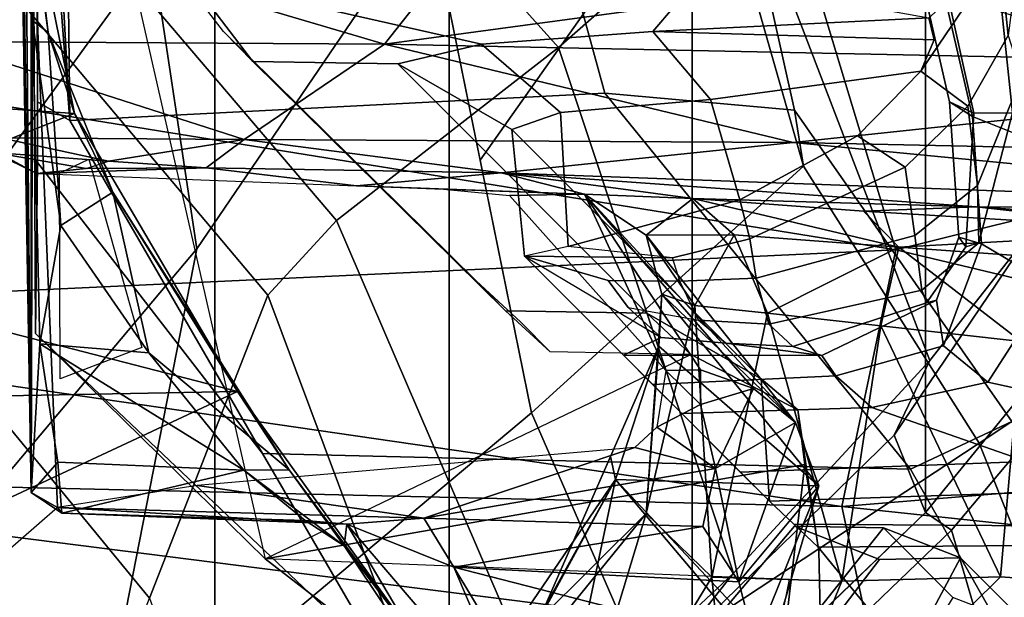
# Model space of a CAD drawing. Units: inches. Extents: x -15.3 to 11.3, y -13.4 to 13.4.
# Drawn here: x -8.1 to -7.1, y -6.8 to -6.2 of the extents above; entities that cross this region are included whole.
import ezdxf

# ---------------------------------------------------------------- set-up
doc = ezdxf.new("R2010")
doc.units = ezdxf.units.IN
doc.header["$MEASUREMENT"] = 0
for name, color, linetype in [('SEAT-CHASSIS', 5, 'Continuous'), ('SEAT-FABRICBACK', 5, 'Continuous'), ('SEAT-FRAME', 5, 'Continuous')]:
    doc.layers.add(name, color=color, linetype=linetype)

msp = doc.modelspace()

# ---------------------------------------------------------------- linework, layer by layer
at = {"layer": 'SEAT-CHASSIS'}
for points in [[(-8.03729, -6.72224, 23.62509), (-8.1481, -6.81882, 23.4421), (-8.08139, -5.65048, 23.66149)], [(-8.0635, -6.70707, 23.76044), (-8.03729, -6.72224, 23.62509), (-8.08139, -5.65048, 23.66149)], [(-8.07717, -5.69684, 23.94205), (-8.0635, -6.70707, 23.76044), (-8.08139, -5.65048, 23.66149)], [(-8.07186, -5.79073, 24.10697), (-8.0635, -6.70707, 23.76044), (-8.07717, -5.69684, 23.94205)], [(-8.07186, -5.79073, 24.10697), (-8.06358, -6.11923, 24.22166), (-8.0635, -6.70707, 23.76044)], [(-7.28303, -5.92666, 14.06891), (-6.6405, -5.87938, 13.95357), (-6.412, -6.26897, 14.11154)], [(-7.29498, -6.1328, 14.16785), (-7.28303, -5.92666, 14.06891), (-6.412, -6.26897, 14.11154)], [(-8.62473, -5.96785, 14.38213), (-7.29498, -6.1328, 14.16785), (-8.60409, -6.2357, 14.52507)], [(-6.3727, -6.07562, 14.62694), (-7.70861, -6.25655, 15.05986), (-6.58568, -6.27983, 14.85074)], [(-7.58569, -6.10048, 14.87057), (-7.70861, -6.25655, 15.05986), (-6.3727, -6.07562, 14.62694)], [(-8.39596, -6.29981, 24.34594), (-8.06127, -6.12184, 24.32325), (-8.40917, -6.08802, 24.31448)], [(-8.17611, -6.11841, 14.94131), (-7.70861, -6.25655, 15.05986), (-7.58569, -6.10048, 14.87057)], [(-7.70861, -6.25655, 15.05986), (-8.17611, -6.11841, 14.94131), (-8.15629, -6.25383, 15.09929)], [(-8.06127, -6.12184, 24.32325), (-8.04636, -6.24484, 24.24661), (-8.06358, -6.11923, 24.22166)], [(-8.0635, -6.70707, 23.76044), (-8.06358, -6.11923, 24.22166), (-8.06216, -6.23293, 24.19614)], [(-8.04636, -6.24484, 24.24661), (-8.06216, -6.23293, 24.19614), (-8.06357, -6.11991, 24.2215)], [(-8.39596, -6.29981, 24.34594), (-8.01995, -6.3263, 24.34388), (-8.06127, -6.12184, 24.32325)], [(-8.04636, -6.24484, 24.24661), (-8.06127, -6.12184, 24.32325), (-8.01995, -6.3263, 24.34388)], [(-7.19508, -6.46311, 14.37279), (-8.60409, -6.2357, 14.52507), (-7.29498, -6.1328, 14.16785)], [(-7.19508, -6.46311, 14.37279), (-7.29498, -6.1328, 14.16785), (-6.412, -6.26897, 14.11154)], [(-8.57926, -6.52795, 14.75848), (-8.60409, -6.2357, 14.52507), (-7.19508, -6.46311, 14.37279)], [(-8.06216, -6.23293, 24.19614), (-8.05486, -6.55785, 24.06239), (-8.0635, -6.70707, 23.76044)], [(-8.05486, -6.55785, 24.06239), (-8.06216, -6.23293, 24.19614), (-8.03365, -6.43883, 24.13978)], [(-8.06216, -6.23293, 24.19614), (-8.04636, -6.24484, 24.24661), (-8.03365, -6.43883, 24.13978)], [(-8.04636, -6.24484, 24.24661), (-7.98151, -6.40514, 24.22339), (-8.03365, -6.43883, 24.13978)], [(-8.01995, -6.3263, 24.34388), (-7.98151, -6.40514, 24.22339), (-8.04636, -6.24484, 24.24661)], [(-8.15629, -6.25383, 15.09929), (-8.09425, -6.35063, 15.30475), (-7.84958, -6.35236, 15.26908)], [(-7.70861, -6.25655, 15.05986), (-8.15629, -6.25383, 15.09929), (-7.84958, -6.35236, 15.26908)], [(-7.70861, -6.25655, 15.05986), (-7.84958, -6.35236, 15.26908), (-7.29825, -6.35554, 15.143)], [(-7.29825, -6.35554, 15.143), (-6.58568, -6.27983, 14.85074), (-7.70861, -6.25655, 15.05986)], [(-7.19508, -6.46311, 14.37279), (-6.412, -6.26897, 14.11154), (-6.40581, -6.65178, 14.43874)], [(-6.58568, -6.27983, 14.85074), (-7.29825, -6.35554, 15.143), (-6.72676, -6.36751, 14.99668)], [(-8.01995, -6.3263, 24.34388), (-8.39596, -6.29981, 24.34594), (-8.38317, -6.46951, 24.32777)], [(-7.85642, -6.60563, 24.28162), (-8.01995, -6.3263, 24.34388), (-8.38317, -6.46951, 24.32777)], [(-8.16607, -6.32814, 16.13926), (-8.05805, -6.38645, 16.12363), (-8.10128, -6.36556, 15.42543)], [(-8.01995, -6.3263, 24.34388), (-7.85642, -6.60563, 24.28162), (-7.98151, -6.40514, 24.22339)], [(-7.98586, -6.37415, 15.3712), (-8.09425, -6.35063, 15.30475), (-8.10128, -6.36556, 15.42543)], [(-7.84958, -6.35236, 15.26908), (-8.09425, -6.35063, 15.30475), (-7.98586, -6.37415, 15.3712)], [(-7.98586, -6.37415, 15.3712), (-7.88776, -6.38079, 15.42434), (-7.84958, -6.35236, 15.26908)], [(-7.84958, -6.35236, 15.26908), (-7.88776, -6.38079, 15.42434), (-7.5916, -6.38597, 15.39523)], [(-7.84958, -6.35236, 15.26908), (-7.5916, -6.38597, 15.39523), (-7.29825, -6.35554, 15.143)], [(-7.5916, -6.38597, 15.39523), (-6.6166, -6.42147, 15.0842), (-7.29825, -6.35554, 15.143)], [(-6.72676, -6.36751, 14.99668), (-7.29825, -6.35554, 15.143), (-6.6166, -6.42147, 15.0842)], [(-8.00823, -6.38157, 15.44071), (-8.10128, -6.36556, 15.42543), (-8.05805, -6.38645, 16.12363)], [(-7.98586, -6.37415, 15.3712), (-8.10128, -6.36556, 15.42543), (-8.00823, -6.38157, 15.44071)], [(-7.88776, -6.38079, 15.42434), (-7.98586, -6.37415, 15.3712), (-8.00694, -6.38156, 15.44053)], [(-8.05805, -6.38645, 16.12363), (-7.7367, -6.39905, 16.13509), (-7.88776, -6.38079, 15.42434)], [(-8.00823, -6.38157, 15.44071), (-8.05805, -6.38645, 16.12363), (-7.88776, -6.38079, 15.42434)], [(-7.5916, -6.38597, 15.39523), (-7.88776, -6.38079, 15.42434), (-7.7367, -6.39905, 16.13509)], [(-7.5916, -6.38597, 15.39523), (-7.7367, -6.39905, 16.13509), (-7.50796, -6.40744, 16.24095)], [(-7.39902, -6.41155, 15.94073), (-7.11416, -6.42, 15.55318), (-7.5916, -6.38597, 15.39523)], [(-7.50796, -6.40744, 16.24095), (-7.39902, -6.41155, 15.94073), (-7.5916, -6.38597, 15.39523)], [(-7.5916, -6.38597, 15.39523), (-7.11416, -6.42, 15.55318), (-6.6166, -6.42147, 15.0842)], [(-8.03365, -6.43883, 24.13978), (-7.98151, -6.40514, 24.22339), (-7.94555, -6.56679, 24.06358)], [(-7.98151, -6.40514, 24.22339), (-7.80452, -6.68441, 24.00069), (-7.94555, -6.56679, 24.06358)], [(-7.85642, -6.60563, 24.28162), (-7.80452, -6.68441, 24.00069), (-7.98151, -6.40514, 24.22339)], [(-7.64938, -6.40218, 16.20599), (-7.50796, -6.40744, 16.24095), (-7.7367, -6.39905, 16.13509)], [(-7.50796, -6.40744, 16.24095), (-7.64938, -6.40218, 16.20599), (-7.58334, -6.40861, 16.45286)], [(-7.50796, -6.40744, 16.24095), (-7.58334, -6.40861, 16.45286), (-7.42626, -6.58438, 23.31251)], [(-7.50796, -6.40744, 16.24095), (-7.39141, -6.58387, 23.31186), (-7.33817, -6.60273, 23.35346)], [(-7.44588, -6.44842, 16.22837), (-7.50796, -6.40744, 16.24095), (-7.29604, -6.63671, 23.34529)], [(-7.50796, -6.40744, 16.24095), (-7.44588, -6.44842, 16.22837), (-7.39902, -6.41155, 15.94073)], [(-7.42626, -6.58438, 23.31251), (-7.39141, -6.58387, 23.31186), (-7.50796, -6.40744, 16.24095)], [(-7.33817, -6.60273, 23.35346), (-7.29604, -6.63671, 23.34529), (-7.50796, -6.40744, 16.24095)], [(-7.44588, -6.44842, 16.22837), (-7.35743, -6.44821, 15.97993), (-7.39902, -6.41155, 15.94073)], [(-7.39902, -6.41155, 15.94073), (-7.22751, -6.42432, 15.72439), (-7.11416, -6.42, 15.55318)], [(-7.19227, -6.46043, 15.75617), (-7.22751, -6.42432, 15.72439), (-7.39902, -6.41155, 15.94073)], [(-7.35743, -6.44821, 15.97993), (-7.19227, -6.46043, 15.75617), (-7.39902, -6.41155, 15.94073)], [(-6.89686, -6.44449, 15.48314), (-7.11416, -6.42, 15.55318), (-7.22751, -6.42432, 15.72439)], [(-7.19227, -6.46043, 15.75617), (-6.89686, -6.44449, 15.48314), (-7.22751, -6.42432, 15.72439)], [(-6.668, -6.45084, 15.36625), (-6.6166, -6.42147, 15.0842), (-7.11416, -6.42, 15.55318)], [(-6.89686, -6.44449, 15.48314), (-6.668, -6.45084, 15.36625), (-7.11416, -6.42, 15.55318)], [(-8.03365, -6.43883, 24.13978), (-7.94555, -6.56679, 24.06358), (-8.05486, -6.55785, 24.06239)], [(-6.85734, -6.48443, 15.5203), (-6.89686, -6.44449, 15.48314), (-7.19227, -6.46043, 15.75617)], [(-7.35743, -6.44821, 15.97993), (-7.44588, -6.44842, 16.22837), (-7.39698, -6.51932, 16.17074)], [(-7.39698, -6.51932, 16.17074), (-7.44588, -6.44842, 16.22837), (-7.43006, -6.50772, 16.35343)], [(-7.44588, -6.44842, 16.22837), (-7.29604, -6.63671, 23.34529), (-7.43006, -6.50772, 16.35343)], [(-7.39698, -6.51932, 16.17074), (-7.32424, -6.52689, 15.99899), (-7.35743, -6.44821, 15.97993)], [(-7.19227, -6.46043, 15.75617), (-7.35743, -6.44821, 15.97993), (-7.32424, -6.52689, 15.99899)], [(-8.57926, -6.52795, 14.75848), (-7.19508, -6.46311, 14.37279), (-7.24938, -6.72122, 14.64251)], [(-7.32424, -6.52689, 15.99899), (-7.21025, -6.53963, 15.84083), (-7.19227, -6.46043, 15.75617)], [(-6.40581, -6.65178, 14.43874), (-7.24938, -6.72122, 14.64251), (-7.19508, -6.46311, 14.37279)], [(-7.21025, -6.53963, 15.84083), (-7.06945, -6.55538, 15.70914), (-7.19227, -6.46043, 15.75617)], [(-6.85734, -6.48443, 15.5203), (-7.19227, -6.46043, 15.75617), (-7.06945, -6.55538, 15.70914)], [(-7.85642, -6.60563, 24.28162), (-8.38317, -6.46951, 24.32777), (-8.37631, -6.61524, 24.28382)], [(-7.43317, -6.55992, 16.48257), (-7.44591, -6.72811, 16.11459), (-7.43006, -6.50772, 16.35343)], [(-7.44591, -6.72811, 16.11459), (-7.39698, -6.51932, 16.17074), (-7.43006, -6.50772, 16.35343)], [(-7.43317, -6.55992, 16.48257), (-7.43006, -6.50772, 16.35343), (-7.27241, -6.70059, 23.33312)], [(-7.43006, -6.50772, 16.35343), (-7.29604, -6.63671, 23.34529), (-7.27241, -6.70059, 23.33312)], [(-7.39698, -6.51932, 16.17074), (-7.44591, -6.72811, 16.11459), (-7.37997, -6.79223, 15.92544)], [(-7.37997, -6.79223, 15.92544), (-7.32424, -6.52689, 15.99899), (-7.39698, -6.51932, 16.17074)], [(-8.56304, -6.69055, 14.94001), (-8.57926, -6.52795, 14.75848), (-7.24938, -6.72122, 14.64251)], [(-7.24934, -6.79632, 15.77434), (-7.32424, -6.52689, 15.99899), (-7.37997, -6.79223, 15.92544)], [(-7.32424, -6.52689, 15.99899), (-7.24934, -6.79632, 15.77434), (-7.21025, -6.53963, 15.84083)], [(-7.24934, -6.79632, 15.77434), (-7.09019, -6.79192, 15.65208), (-7.21025, -6.53963, 15.84083)], [(-7.21025, -6.53963, 15.84083), (-7.09019, -6.79192, 15.65208), (-7.06945, -6.55538, 15.70914)], [(-6.919, -6.80416, 15.55153), (-7.06945, -6.55538, 15.70914), (-7.09019, -6.79192, 15.65208)], [(-8.0635, -6.70707, 23.76044), (-8.05486, -6.55785, 24.06239), (-8.03682, -6.67654, 23.9333)], [(-8.05486, -6.55785, 24.06239), (-7.85005, -6.68455, 23.92234), (-8.03682, -6.67654, 23.9333)], [(-7.94555, -6.56679, 24.06358), (-7.85005, -6.68455, 23.92234), (-8.05486, -6.55785, 24.06239)], [(-7.55359, -6.8356, 16.44101), (-7.44591, -6.72811, 16.11459), (-7.43317, -6.55992, 16.48257)], [(-7.43317, -6.55992, 16.48257), (-7.47681, -6.69403, 16.61434), (-7.48172, -6.67105, 16.46581)], [(-7.27241, -6.70059, 23.33312), (-7.47681, -6.69403, 16.61434), (-7.43317, -6.55992, 16.48257)], [(-7.80452, -6.68441, 24.00069), (-7.85005, -6.68455, 23.92234), (-7.94555, -6.56679, 24.06358)], [(-7.42626, -6.58438, 23.31251), (-7.43526, -6.64155, 23.43196), (-7.39142, -6.61865, 23.40114)], [(-7.39142, -6.61865, 23.40114), (-7.39141, -6.58387, 23.31186), (-7.42626, -6.58438, 23.31251)], [(-7.39141, -6.58387, 23.31186), (-7.39142, -6.61865, 23.40114), (-7.33817, -6.60273, 23.35346)], [(-8.36085, -6.84121, 24.16899), (-7.85642, -6.60563, 24.28162), (-8.37631, -6.61524, 24.28382)], [(-8.36085, -6.84121, 24.16899), (-7.66575, -6.87045, 24.13933), (-7.85642, -6.60563, 24.28162)], [(-7.66575, -6.87045, 24.13933), (-7.80452, -6.68441, 24.00069), (-7.85642, -6.60563, 24.28162)], [(-7.39142, -6.61865, 23.40114), (-7.37634, -6.68315, 23.49056), (-7.33817, -6.60273, 23.35346)], [(-7.29604, -6.63671, 23.34529), (-7.33817, -6.60273, 23.35346), (-7.37634, -6.68315, 23.49056)], [(-7.39142, -6.61865, 23.40114), (-7.43526, -6.64155, 23.43196), (-7.37634, -6.68315, 23.49056)], [(-7.37634, -6.68315, 23.49056), (-7.43526, -6.64155, 23.43196), (-7.45726, -6.66177, 23.46284)], [(-7.37634, -6.68315, 23.49056), (-7.35297, -6.79693, 23.6395), (-7.29604, -6.63671, 23.34529)], [(-7.29604, -6.63671, 23.34529), (-7.35297, -6.79693, 23.6395), (-7.27241, -6.70059, 23.33312)], [(-7.24938, -6.72122, 14.64251), (-6.40581, -6.65178, 14.43874), (-6.2434, -6.82825, 14.67751)], [(-7.89672, -6.70018, 23.54459), (-7.66938, -6.73302, 23.63036), (-7.45726, -6.66177, 23.46284)], [(-7.37634, -6.68315, 23.49056), (-7.45726, -6.66177, 23.46284), (-7.66938, -6.73302, 23.63036)], [(-7.48172, -6.67105, 16.46581), (-7.47681, -6.69403, 16.61434), (-7.55359, -6.8356, 16.44101)], [(-8.03292, -6.728, 23.78833), (-8.0635, -6.70707, 23.76044), (-8.03682, -6.67654, 23.9333)], [(-8.03682, -6.67654, 23.9333), (-7.85005, -6.68455, 23.92234), (-8.03292, -6.728, 23.78833)], [(-8.03292, -6.728, 23.78833), (-7.85005, -6.68455, 23.92234), (-7.78841, -6.73519, 23.7564)], [(-7.80452, -6.68441, 24.00069), (-7.74913, -6.76068, 23.76145), (-7.85005, -6.68455, 23.92234)], [(-7.74913, -6.76068, 23.76145), (-7.78841, -6.73519, 23.7564), (-7.85005, -6.68455, 23.92234)], [(-7.74913, -6.76068, 23.76145), (-7.80452, -6.68441, 24.00069), (-7.66575, -6.87045, 24.13933)], [(-7.66938, -6.73302, 23.63036), (-7.38907, -6.74114, 23.62334), (-7.37634, -6.68315, 23.49056)], [(-7.37634, -6.68315, 23.49056), (-7.38907, -6.74114, 23.62334), (-7.35297, -6.79693, 23.6395)], [(-7.24938, -6.72122, 14.64251), (-7.21916, -6.86128, 14.84442), (-8.56304, -6.69055, 14.94001)], [(-7.21916, -6.86128, 14.84442), (-8.55338, -6.81229, 15.11739), (-8.56304, -6.69055, 14.94001)], [(-7.59682, -7.26618, 23.24738), (-7.74647, -7.09049, 16.62067), (-7.47681, -6.69403, 16.61434)], [(-7.74647, -7.09049, 16.62067), (-7.59749, -6.91199, 16.52175), (-7.47681, -6.69403, 16.61434)], [(-7.59749, -6.91199, 16.52175), (-7.55359, -6.8356, 16.44101), (-7.47681, -6.69403, 16.61434)], [(-7.47681, -6.69403, 16.61434), (-7.32879, -6.86932, 23.21732), (-7.59682, -7.26618, 23.24738)], [(-7.32879, -6.86932, 23.21732), (-7.47681, -6.69403, 16.61434), (-7.32014, -6.86131, 23.53114)], [(-7.32014, -6.86131, 23.53114), (-7.47681, -6.69403, 16.61434), (-7.27241, -6.70059, 23.33312)], [(-7.66938, -6.73302, 23.63036), (-7.89672, -6.70018, 23.54459), (-8.03729, -6.72224, 23.62509)], [(-7.35297, -6.79693, 23.6395), (-7.33681, -6.85975, 23.64245), (-7.27241, -6.70059, 23.33312)], [(-7.32014, -6.86131, 23.53114), (-7.27241, -6.70059, 23.33312), (-7.33681, -6.85975, 23.64245)], [(-8.03729, -6.72224, 23.62509), (-8.0635, -6.70707, 23.76044), (-8.03292, -6.728, 23.78833)], [(-7.74651, -6.73909, 23.69423), (-8.03729, -6.72224, 23.62509), (-8.03292, -6.728, 23.78833)], [(-7.74651, -6.73909, 23.69423), (-7.66938, -6.73302, 23.63036), (-8.03729, -6.72224, 23.62509)], [(-6.2434, -6.82825, 14.67751), (-7.21916, -6.86128, 14.84442), (-7.24938, -6.72122, 14.64251)], [(-7.78841, -6.73519, 23.7564), (-7.74651, -6.73909, 23.69423), (-8.03292, -6.728, 23.78833)], [(-7.74651, -6.73909, 23.69423), (-7.63916, -6.78202, 23.65094), (-7.66938, -6.73302, 23.63036)], [(-7.66938, -6.73302, 23.63036), (-7.63916, -6.78202, 23.65094), (-7.38907, -6.74114, 23.62334)], [(-7.61984, -6.94186, 16.26724), (-7.54953, -7.07033, 15.80872), (-7.44591, -6.72811, 16.11459)], [(-7.55359, -6.8356, 16.44101), (-7.61984, -6.94186, 16.26724), (-7.44591, -6.72811, 16.11459)], [(-7.37997, -6.79223, 15.92544), (-7.44591, -6.72811, 16.11459), (-7.54953, -7.07033, 15.80872)], [(-7.74651, -6.73909, 23.69423), (-7.78841, -6.73519, 23.7564), (-7.74913, -6.76068, 23.76145)], [(-7.74651, -6.73909, 23.69423), (-7.74913, -6.76068, 23.76145), (-7.61573, -6.95988, 23.73947)], [(-7.61573, -6.95988, 23.73947), (-7.56849, -6.94751, 23.66859), (-7.74651, -6.73909, 23.69423)], [(-7.74651, -6.73909, 23.69423), (-7.56849, -6.94751, 23.66859), (-7.63916, -6.78202, 23.65094)], [(-7.59716, -7.28043, 21.384), (-7.21166, -6.77441, 21.02612), (-7.29695, -6.741, 19.1136), (-7.71333, -7.23491, 18.77891)], [(-7.29695, -6.741, 19.1136), (-7.20754, -6.74256, 19.19953), (-7.59843, -7.23459, 18.8062), (-7.71333, -7.23491, 18.77891)], [(-7.63916, -6.78202, 23.65094), (-7.35297, -6.79693, 23.6395), (-7.38907, -6.74114, 23.62334)], [(-7.20754, -6.74256, 19.19953), (-7.13779, -6.81252, 19.19317), (-7.4002, -7.23833, 19.01181), (-7.59843, -7.23459, 18.8062)], [(-7.13019, -6.77284, 20.93242), (-7.20754, -6.74256, 19.19953), (-7.29695, -6.741, 19.1136), (-7.21166, -6.77441, 21.02612)], [(-7.13019, -6.77284, 20.93242), (-7.06026, -6.84287, 20.93011), (-7.13779, -6.81252, 19.19317), (-7.20754, -6.74256, 19.19953)], [(-7.66575, -6.87045, 24.13933), (-7.61573, -6.95988, 23.73947), (-7.74913, -6.76068, 23.76145)], [(-7.59716, -7.28043, 21.384), (-7.39929, -7.27822, 21.29906), (-7.13019, -6.77284, 20.93242), (-7.21166, -6.77441, 21.02612)], [(-7.13019, -6.77284, 20.93242), (-7.39929, -7.27822, 21.29906), (-7.27717, -7.27359, 21.02818), (-7.06026, -6.84287, 20.93011)], [(-7.45955, -7.08024, 23.65544), (-7.33681, -6.85975, 23.64245), (-7.63916, -6.78202, 23.65094)], [(-7.63916, -6.78202, 23.65094), (-7.33681, -6.85975, 23.64245), (-7.35297, -6.79693, 23.6395)], [(-7.56849, -6.94751, 23.66859), (-7.45955, -7.08024, 23.65544), (-7.63916, -6.78202, 23.65094)], [(-7.3545, -7.05366, 15.63018), (-7.37997, -6.79223, 15.92544), (-7.54953, -7.07033, 15.80872)], [(-7.24934, -6.79632, 15.77434), (-7.37997, -6.79223, 15.92544), (-7.3545, -7.05366, 15.63018)], [(-7.09019, -6.79192, 15.65208), (-7.3545, -7.05366, 15.63018), (-6.919, -6.80416, 15.55153)], [(-7.3545, -7.05366, 15.63018), (-7.09019, -6.79192, 15.65208), (-7.24934, -6.79632, 15.77434)], [(-7.21916, -6.86128, 14.84442), (-8.53695, -6.94242, 15.37118), (-8.55338, -6.81229, 15.11739)], [(-6.98054, -7.01124, 15.44602), (-6.919, -6.80416, 15.55153), (-7.3545, -7.05366, 15.63018)]]:
    msp.add_3dface(points, dxfattribs=at)
at = {"layer": 'SEAT-FABRICBACK'}
for points in [[(-7.87921, -7.5369, 28.82954), (-7.87921, 7.53699, 28.82954), (-8.22554, 8.32167, 30.06479), (-8.22554, -8.32158, 30.06479)], [(-7.87921, -7.5369, 28.82954), (-7.6438, -7.18234, 28.27051), (-7.6438, 7.18244, 28.27051), (-7.87921, 7.53699, 28.82954)], [(-7.39969, -6.95245, 27.70781), (-7.39969, 6.95254, 27.70781), (-7.6438, 7.18244, 28.27051), (-7.6438, -7.18234, 28.27051)], [(-7.39969, -6.95245, 27.70781), (-7.16535, -6.72732, 27.14701), (-7.16535, 6.72741, 27.14701), (-7.39969, 6.95254, 27.70781)], [(-6.96557, -6.48235, 26.67894), (-6.96557, 6.48244, 26.67894), (-7.16535, 6.72741, 27.14701), (-7.16535, -6.72732, 27.14701)]]:
    msp.add_3dface(points, dxfattribs=at)
at = {"layer": 'SEAT-FRAME'}
for points in [[(-8.2579, -5.45273, 27.3009), (-7.53389, -6.2598, 27.45869), (-7.34517, -6.09369, 26.94843), (-8.05633, -5.36549, 26.79798)], [(-8.49956, -5.56247, 27.80385), (-7.75686, -6.43361, 27.9444), (-7.53389, -6.2598, 27.45869), (-8.2579, -5.45273, 27.3009)], [(-8.49956, -5.56247, 27.80385), (-8.55522, -5.64163, 27.96801), (-7.82576, -6.50896, 28.10061), (-7.75686, -6.43361, 27.9444)], [(-7.94483, -6.81347, 28.40869), (-7.82576, -6.50896, 28.10061), (-8.55522, -5.64163, 27.96801), (-8.61663, -5.99492, 28.29096)], [(-8.06312, -5.72358, 23.84488), (-8.07204, -5.70432, 23.64051), (-7.8286, -6.77371, 23.77255), (-8.05937, -6.54722, 23.93082)], [(-8.06312, -5.72358, 23.84488), (-8.05937, -6.54722, 23.93082), (-8.05716, -6.37552, 23.98122), (-8.0583, -5.75636, 23.95532)], [(-6.95782, -6.31587, 26.44426), (-6.81098, -6.03626, 25.8508), (-6.9461, -5.72991, 25.82747), (-7.12325, -5.89461, 26.39729)], [(-8.05718, -6.31454, 23.98094), (-8.02476, -6.33336, 24.35614), (-8.05264, -5.82393, 24.08487), (-8.0583, -5.75636, 23.95532)], [(-7.38262, -6.0467, 24.80123), (-7.61273, -6.37307, 26.22119), (-7.66435, -6.11912, 26.51322), (-7.37814, -5.76208, 24.80219)], [(-8.97209, -6.49047, 28.64747), (-8.8618, -5.77724, 27.84851), (-7.94186, -6.16564, 27.26482), (-8.19915, -6.52064, 28.04645)], [(-8.04679, -5.94653, 24.21871), (-8.05264, -5.82393, 24.08487), (-8.02476, -6.33336, 24.35614), (-8.04304, -6.0951, 24.30471)], [(-6.95782, -6.31587, 26.44426), (-7.12325, -5.89461, 26.39729), (-7.34517, -6.09369, 26.94843), (-7.16095, -6.57433, 26.98575)], [(-7.05421, -5.90641, 15.78323), (-7.05339, -6.02292, 16.10972), (-7.08232, -6.24779, 16.04248), (-7.09068, -6.16653, 15.76181)], [(-7.94186, -6.16564, 27.26482), (-7.81021, -5.96997, 26.83073), (-7.66435, -6.11912, 26.51322), (-7.89736, -6.46228, 27.21922)], [(-8.84098, -7.27829, 29.54846), (-8.32471, -7.80349, 29.60724), (-7.94483, -6.81347, 28.40869), (-8.61663, -5.99492, 28.29096)], [(-6.86685, -6.24481, 21.13344), (-7.06667, -6.23097, 19.85418), (-7.1871, -5.99725, 19.83375), (-6.99067, -6.0329, 20.88418)], [(-7.48746, -6.30567, 24.49607), (-7.29684, -6.32275, 24.68937), (-7.36655, -6.01006, 24.65662), (-7.54638, -6.09041, 24.44555)], [(-7.29684, -6.32275, 24.68937), (-7.28792, -6.37907, 24.82122), (-7.38262, -6.0467, 24.80123), (-7.36655, -6.01006, 24.65662)], [(-7.38262, -6.0467, 24.80123), (-7.28792, -6.37907, 24.82122), (-7.56112, -6.62702, 25.92915), (-7.61273, -6.37307, 26.22119)], [(-8.02476, -6.33336, 24.35614), (-7.48746, -6.30567, 24.49607), (-7.54638, -6.09041, 24.44555), (-8.02723, -6.12869, 24.33579)], [(-8.02476, -6.33336, 24.35614), (-8.02476, -6.33336, 24.35614), (-8.02723, -6.12869, 24.33579), (-8.04304, -6.0951, 24.30471)], [(-7.35813, -6.78831, 27.50654), (-7.16095, -6.57433, 26.98575), (-7.34517, -6.09369, 26.94843), (-7.53389, -6.2598, 27.45869)], [(-7.06896, -6.28971, 16.48067), (-7.06052, -6.10965, 16.46902), (-7.09258, -6.18826, 17.14941), (-7.07788, -6.32542, 17.16924)], [(-7.56112, -6.62702, 25.92915), (-8.00194, -6.99684, 27.17338), (-7.89736, -6.46228, 27.21922), (-7.66435, -6.11912, 26.51322)], [(-7.8703, -6.24386, 16.47289), (-7.9346, -6.15994, 15.13268), (-7.90488, -6.18986, 15.12913), (-7.84091, -6.27382, 16.47006)], [(-7.94186, -6.16564, 27.26482), (-7.89736, -6.46228, 27.21922), (-8.16273, -6.77774, 27.96902), (-8.19915, -6.52064, 28.04645)], [(-7.12292, -6.31897, 16.03717), (-7.17022, -6.2838, 15.74367), (-7.09068, -6.16653, 15.76181), (-7.08232, -6.24779, 16.04248)], [(-7.162, -6.2302, 15.61253), (-7.09068, -6.16653, 15.76181), (-7.17022, -6.2838, 15.74367), (-7.15671, -6.25208, 15.68845)], [(-7.69541, -6.27629, 16.46306), (-7.84091, -6.27382, 16.47006), (-7.90488, -6.18986, 15.12913), (-7.61122, -6.25641, 16.06534)], [(-7.61122, -6.25641, 16.06534), (-7.90488, -6.18986, 15.12913), (-7.39556, -6.19241, 15.10611), (-7.4394, -6.24371, 15.8363)], [(-7.11685, -6.32593, 18.04271), (-7.07788, -6.32542, 17.16924), (-7.09258, -6.18826, 17.14941), (-7.14675, -6.19086, 18.03289)], [(-7.33987, -6.1978, 15.17573), (-7.162, -6.2302, 15.61253), (-7.4394, -6.24371, 15.8363), (-7.39556, -6.19241, 15.10611)], [(-7.11685, -6.32593, 18.04271), (-7.14675, -6.19086, 18.03289), (-7.16925, -6.19299, 18.6119), (-7.14144, -6.3146, 18.61776)], [(-7.11827, -6.32915, 19.23113), (-7.14144, -6.3146, 18.61776), (-7.16925, -6.19299, 18.6119), (-7.14676, -6.20582, 19.22564)], [(-7.11827, -6.32915, 19.23113), (-7.14676, -6.20582, 19.22564), (-7.06667, -6.23097, 19.85418), (-7.03461, -6.36272, 19.86009)], [(-7.4394, -6.24371, 15.8363), (-7.162, -6.2302, 15.61253), (-7.15671, -6.25208, 15.68845), (-7.4394, -6.24371, 15.8363)], [(-7.8703, -6.24386, 16.47289), (-7.84091, -6.27382, 16.47006), (-7.58723, -6.5244, 21.75754), (-7.61662, -6.49444, 21.76037)], [(-7.53207, -6.32511, 16.17907), (-7.61122, -6.25641, 16.06534), (-7.4394, -6.24371, 15.8363), (-7.38137, -6.31225, 15.94213)], [(-7.17022, -6.2838, 15.74367), (-7.38137, -6.31225, 15.94213), (-7.4394, -6.24371, 15.8363), (-7.15671, -6.25208, 15.68845)], [(-7.08232, -6.24779, 16.04248), (-7.06896, -6.28971, 16.48067), (-7.11303, -6.39852, 16.50274), (-7.12292, -6.31897, 16.03717)], [(-7.53207, -6.32511, 16.17907), (-7.58084, -6.34246, 16.4545), (-7.69541, -6.27629, 16.46306), (-7.61122, -6.25641, 16.06534)], [(-7.5338, -6.95294, 27.90172), (-7.35813, -6.78831, 27.50654), (-7.53389, -6.2598, 27.45869), (-7.75686, -6.43361, 27.9444)], [(-7.84091, -6.27382, 16.47006), (-7.69541, -6.27629, 16.46306), (-7.44516, -6.52681, 21.75071), (-7.58723, -6.5244, 21.75754)], [(-7.69541, -6.27629, 16.46306), (-7.58084, -6.34246, 16.4545), (-7.33059, -6.59297, 21.74215), (-7.44516, -6.52681, 21.75071)], [(-7.23353, -6.34872, 15.83135), (-7.35177, -6.41307, 15.92994), (-7.38137, -6.31225, 15.94213), (-7.17022, -6.2838, 15.74367)], [(-7.17022, -6.2838, 15.74367), (-7.12292, -6.31897, 16.03717), (-7.18597, -6.38034, 16.07629), (-7.23353, -6.34872, 15.83135)], [(-7.07788, -6.32542, 17.16924), (-7.11171, -6.45613, 17.1817), (-7.11303, -6.39852, 16.50274), (-7.06896, -6.28971, 16.48067)], [(-7.48746, -6.30567, 24.49607), (-8.02476, -6.33336, 24.35614), (-7.83135, -6.6679, 24.29644), (-7.18063, -6.68363, 24.45673)], [(-7.48746, -6.30567, 24.49607), (-7.18063, -6.68363, 24.45673), (-7.07871, -6.63587, 24.70103), (-7.29684, -6.32275, 24.68937)], [(-8.02476, -6.33336, 24.35614), (-8.05718, -6.31454, 23.98094), (-8.05716, -6.37552, 23.98122), (-7.83135, -6.6679, 24.29644)], [(-7.52418, -6.45976, 16.16974), (-7.53207, -6.32511, 16.17907), (-7.38137, -6.31225, 15.94213), (-7.35177, -6.41307, 15.92994)], [(-7.19687, -6.64961, 27.01518), (-7.03326, -6.40707, 26.51576), (-6.95782, -6.31587, 26.44426), (-7.16095, -6.57433, 26.98575)], [(-7.10912, -6.45728, 19.23458), (-7.13198, -6.45047, 18.61976), (-7.14144, -6.3146, 18.61776), (-7.11827, -6.32915, 19.23113)], [(-7.14144, -6.3146, 18.61776), (-7.13198, -6.45047, 18.61976), (-7.1248, -6.46039, 18.04687), (-7.11685, -6.32593, 18.04271)], [(-7.52418, -6.45976, 16.16974), (-7.56816, -6.46974, 16.44787), (-7.58084, -6.34246, 16.4545), (-7.53207, -6.32511, 16.17907)], [(-7.29684, -6.32275, 24.68937), (-7.07871, -6.63587, 24.70103), (-7.11163, -6.65751, 24.85842), (-7.28792, -6.37907, 24.82122)], [(-7.17619, -6.44893, 16.53172), (-7.18597, -6.38034, 16.07629), (-7.12292, -6.31897, 16.03717), (-7.11303, -6.39852, 16.50274)], [(-7.07788, -6.32542, 17.16924), (-7.11685, -6.32593, 18.04271), (-7.1248, -6.46039, 18.04687), (-7.11171, -6.45613, 17.1817)], [(-7.10912, -6.45728, 19.23458), (-7.11827, -6.32915, 19.23113), (-7.03461, -6.36272, 19.86009), (-7.03973, -6.49842, 19.86214)], [(-7.56816, -6.46974, 16.44787), (-7.32213, -6.71593, 21.64571), (-7.33059, -6.59297, 21.74215), (-7.58084, -6.34246, 16.4545)], [(-7.35177, -6.41307, 15.92994), (-7.23353, -6.34872, 15.83135), (-7.18597, -6.38034, 16.07629), (-7.34182, -6.45212, 16.20962)], [(-7.70756, -6.88097, 24.17622), (-7.83135, -6.6679, 24.29644), (-8.05716, -6.37552, 23.98122), (-8.05937, -6.54722, 23.93082)], [(-8.00565, -6.37205, 24.16034), (-7.95259, -6.56152, 24.06339), (-8.03442, -6.59291, 24.05031), (-8.03517, -6.38606, 24.115)], [(-7.11163, -6.65751, 24.85842), (-7.45024, -6.88098, 25.94785), (-7.56112, -6.62702, 25.92915), (-7.28792, -6.37907, 24.82122)], [(-7.3353, -6.49167, 16.59088), (-7.34182, -6.45212, 16.20962), (-7.18597, -6.38034, 16.07629), (-7.17619, -6.44893, 16.53172)], [(-6.96557, -6.48235, 26.67894), (-7.03326, -6.40707, 26.51576), (-7.19687, -6.64961, 27.01518), (-7.16535, -6.72732, 27.14701)], [(-7.17619, -6.44893, 16.53172), (-7.11303, -6.39852, 16.50274), (-7.11171, -6.45613, 17.1817), (-7.16896, -6.50385, 17.20882)], [(-7.35177, -6.41307, 15.92994), (-7.34182, -6.45212, 16.20962), (-7.41938, -6.47126, 16.31077), (-7.52418, -6.45976, 16.16974)], [(-7.5338, -6.95294, 27.90172), (-7.75686, -6.43361, 27.9444), (-7.82576, -6.50896, 28.10061), (-7.62831, -7.03737, 28.10373)], [(-7.41225, -6.49466, 16.60503), (-7.41938, -6.47126, 16.31077), (-7.34182, -6.45212, 16.20962), (-7.3353, -6.49167, 16.59088)], [(-7.3353, -6.49167, 16.59088), (-7.17619, -6.44893, 16.53172), (-7.16896, -6.50385, 17.20882), (-7.32265, -6.53807, 17.2856)], [(-7.16445, -6.51637, 18.05429), (-7.16896, -6.50385, 17.20882), (-7.11171, -6.45613, 17.1817), (-7.1248, -6.46039, 18.04687)], [(-7.16445, -6.51637, 18.05429), (-7.1248, -6.46039, 18.04687), (-7.13198, -6.45047, 18.61976), (-7.15442, -6.51369, 18.61503)], [(-7.14746, -6.55974, 19.22764), (-7.15442, -6.51369, 18.61503), (-7.13198, -6.45047, 18.61976), (-7.10912, -6.45728, 19.23458)], [(-7.14746, -6.55974, 19.22764), (-7.10912, -6.45728, 19.23458), (-7.03973, -6.49842, 19.86214), (-7.10292, -6.59611, 19.85085)], [(-8.00194, -6.99684, 27.17338), (-8.29619, -7.23767, 27.94085), (-8.16273, -6.77774, 27.96902), (-7.89736, -6.46228, 27.21922)], [(-7.41938, -6.47126, 16.31077), (-7.52418, -6.45976, 16.16974), (-7.56816, -6.46974, 16.44787)], [(-7.43074, -6.5513, 18.03107), (-7.46872, -6.56924, 18.54865), (-7.46872, -6.56924, 18.54865), (-7.56816, -6.46974, 16.44787)], [(-7.56816, -6.46974, 16.44787), (-7.43074, -6.5513, 18.03107), (-7.46409, -6.52108, 17.23508), (-7.48404, -6.49392, 16.69022)], [(-7.41938, -6.47126, 16.31077), (-7.56816, -6.46974, 16.44787), (-7.48404, -6.49392, 16.69022), (-7.41225, -6.49466, 16.60503)], [(-7.16535, -6.72732, 27.14701), (-7.13918, -6.7449, 27.15006), (-6.93686, -6.50377, 26.68199), (-6.96557, -6.48235, 26.67894)], [(-7.57186, -6.53595, 22.69331), (-7.61662, -6.49444, 21.76037), (-7.58723, -6.5244, 21.75754), (-7.54246, -6.56592, 22.69066)], [(-7.41225, -6.49466, 16.60503), (-7.48404, -6.49392, 16.69022), (-7.46409, -6.52108, 17.23508), (-7.3934, -6.53404, 17.31777)], [(-7.41225, -6.49466, 16.60503), (-7.3353, -6.49167, 16.59088), (-7.32265, -6.53807, 17.2856), (-7.3934, -6.53404, 17.31777)], [(-7.29871, -6.56054, 18.0706), (-7.32265, -6.53807, 17.2856), (-7.16896, -6.50385, 17.20882), (-7.16445, -6.51637, 18.05429)], [(-6.82416, -6.89194, 26.58171), (-6.93686, -6.50377, 26.68199), (-7.13918, -6.7449, 27.15006), (-7.02634, -7.13045, 27.04069)], [(-6.9295, -6.63415, 21.11599), (-7.10292, -6.59611, 19.85085), (-7.03973, -6.49842, 19.86214), (-6.85658, -6.51611, 21.13626)], [(-7.94483, -6.81347, 28.40869), (-7.77087, -7.29245, 28.41591), (-7.62831, -7.03737, 28.10373), (-7.82576, -6.50896, 28.10061)], [(-7.29871, -6.56054, 18.0706), (-7.16445, -6.51637, 18.05429), (-7.15442, -6.51369, 18.61503), (-7.26957, -6.56948, 18.59073)], [(-7.25544, -6.58993, 19.20495), (-7.26957, -6.56948, 18.59073), (-7.15442, -6.51369, 18.61503), (-7.14746, -6.55974, 19.22764)], [(-7.54246, -6.56592, 22.69066), (-7.58723, -6.5244, 21.75754), (-7.44516, -6.52681, 21.75071), (-7.40099, -6.56832, 22.68386)], [(-7.46409, -6.52108, 17.23508), (-7.3934, -6.53404, 17.31777), (-7.36593, -6.55704, 18.05572), (-7.43074, -6.5513, 18.03107)], [(-7.29358, -6.62394, 22.67646), (-7.40099, -6.56832, 22.68386), (-7.44516, -6.52681, 21.75071), (-7.33059, -6.59297, 21.74215)], [(-7.36593, -6.55704, 18.05572), (-7.3934, -6.53404, 17.31777), (-7.32265, -6.53807, 17.2856), (-7.29871, -6.56054, 18.0706)], [(-7.46872, -6.56924, 18.54865), (-7.43074, -6.5513, 18.03107), (-7.36593, -6.55704, 18.05572), (-7.26957, -6.56948, 18.59073)], [(-7.36593, -6.55704, 18.05572), (-7.29871, -6.56054, 18.0706), (-7.26957, -6.56948, 18.59073)], [(-7.25544, -6.58993, 19.20495), (-7.14746, -6.55974, 19.22764), (-7.10292, -6.59611, 19.85085), (-7.21915, -6.62172, 19.82646)], [(-7.28649, -6.67913, 23.31768), (-7.8286, -6.77371, 23.77255), (-7.40099, -6.56832, 22.68386), (-7.29358, -6.62394, 22.67646)], [(-7.4395, -6.59849, 19.1662), (-7.46872, -6.56924, 18.54865), (-7.26957, -6.56948, 18.59073), (-7.25544, -6.58993, 19.20495)], [(-7.19687, -6.64961, 27.01518), (-7.16095, -6.57433, 26.98575), (-7.35813, -6.78831, 27.50654), (-7.42468, -6.872, 27.53161)], [(-7.4395, -6.59849, 19.1662), (-7.25544, -6.58993, 19.20495), (-7.21915, -6.62172, 19.82646), (-7.41015, -6.62786, 19.78622)], [(-7.29358, -6.62394, 22.67646), (-7.33059, -6.59297, 21.74215), (-7.32213, -6.71593, 21.64571), (-7.27328, -6.76209, 22.67805)], [(-7.06401, -6.67608, 21.08705), (-7.21915, -6.62172, 19.82646), (-7.10292, -6.59611, 19.85085), (-6.9295, -6.63415, 21.11599)], [(-7.35145, -6.68659, 21.02632), (-7.41015, -6.62786, 19.78622), (-7.21915, -6.62172, 19.82646), (-7.06401, -6.67608, 21.08705)], [(-7.28649, -6.67913, 23.31768), (-7.29358, -6.62394, 22.67646), (-7.27328, -6.76209, 22.67805), (-7.27268, -6.76576, 22.70863)], [(-7.56112, -6.62702, 25.92915), (-7.45024, -6.88098, 25.94785), (-7.91196, -7.35847, 27.17566), (-8.00194, -6.99684, 27.17338)], [(-7.05875, -6.89892, 24.32868), (-6.96126, -6.85018, 24.61141), (-7.07871, -6.63587, 24.70103), (-7.18063, -6.68363, 24.45673)], [(-7.00805, -6.9171, 24.88029), (-7.11163, -6.65751, 24.85842), (-7.07871, -6.63587, 24.70103), (-6.96126, -6.85018, 24.61141)], [(-7.39969, -6.95245, 27.70781), (-7.16535, -6.72732, 27.14701), (-7.19687, -6.64961, 27.01518), (-7.42468, -6.872, 27.53161)], [(-7.45024, -6.88098, 25.94785), (-7.11163, -6.65751, 24.85842), (-7.00805, -6.9171, 24.88029), (-7.36736, -7.16864, 26.11883)], [(-7.83135, -6.6679, 24.29644), (-7.70756, -6.88097, 24.17622), (-7.05875, -6.89892, 24.32868), (-7.18063, -6.68363, 24.45673)], [(-7.32993, -7.0435, 23.00346), (-7.364, -7.13272, 23.08355), (-7.8286, -6.77371, 23.77255), (-7.28649, -6.67913, 23.31768)], [(-7.06401, -6.67608, 21.08705), (-6.89627, -6.70172, 21.73559), (-7.32213, -6.71593, 21.64571), (-7.35145, -6.68659, 21.02632)], [(-7.28649, -6.67913, 23.31768), (-7.27268, -6.76576, 22.70863), (-7.27081, -6.84201, 22.86742), (-7.32993, -7.0435, 23.00346)], [(-7.32213, -6.71593, 21.64571), (-6.89627, -6.70172, 21.73559), (-6.80042, -6.74214, 22.26395), (-7.29768, -6.73903, 22.16234)], [(-7.16535, -6.72732, 27.14701), (-7.39969, -6.95245, 27.70781), (-7.37509, -6.9717, 27.71626), (-7.13918, -6.7449, 27.15006)], [(-7.27328, -6.76209, 22.67805), (-7.29768, -6.73903, 22.16234), (-6.80042, -6.74214, 22.26395), (-6.81345, -6.75832, 22.7751)], [(-7.26714, -7.37146, 27.63947), (-7.02634, -7.13045, 27.04069), (-7.13918, -6.7449, 27.15006), (-7.37509, -6.9717, 27.71626)], [(-6.75738, -6.81256, 22.98461), (-7.20899, -6.84065, 22.87896), (-7.27328, -6.76209, 22.67805), (-6.81345, -6.75832, 22.7751)], [(-7.27328, -6.76209, 22.67805), (-7.20899, -6.84065, 22.87896), (-7.27081, -6.84201, 22.86742), (-7.27268, -6.76576, 22.70863)], [(-7.39043, -7.23405, 23.54087), (-7.30207, -6.79452, 23.54431), (-7.8286, -6.77371, 23.77255), (-7.364, -7.13272, 23.08355)], [(-7.54109, -6.9777, 27.78545), (-7.42468, -6.872, 27.53161), (-7.35813, -6.78831, 27.50654), (-7.5338, -6.95294, 27.90172)]]:
    msp.add_3dface(points, dxfattribs=at)

doc.saveas('drawing.dxf')
